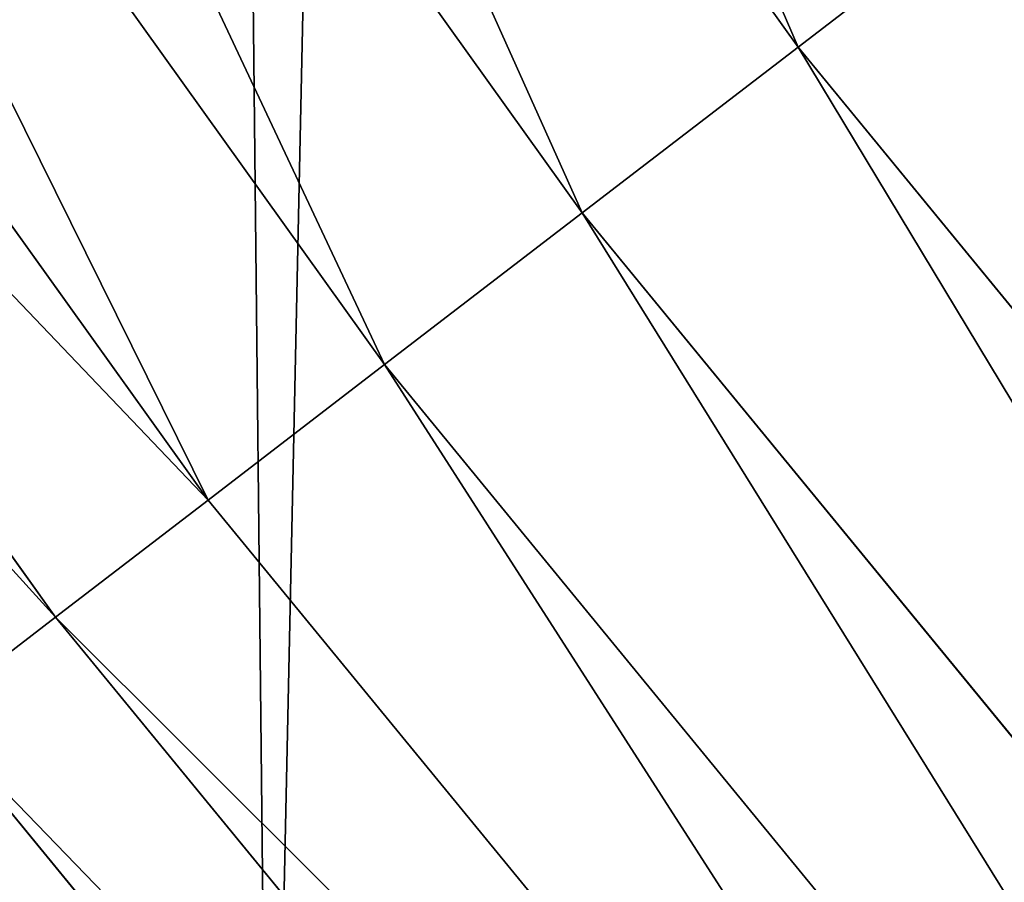
# Model space of a CAD drawing. Extents: x 2168 to 3986, y -30 to 639.
# Drawn here: x 2251 to 2258, y 92 to 99 of the extents above; entities that cross this region are included whole.
import ezdxf

# ---------------------------------------------------------------- set-up
doc = ezdxf.new("R2010")
doc.units = 0
doc.header["$LTSCALE"] = 25.4
doc.layers.get('0').update_dxf_attribs({"color": 13, "linetype": 'CONTINUOUS'})

# ---------------------------------------------------------------- blocks, each defined once
blk = doc.blocks.new('SKUPINA_1')
at = {"color": 0}
for p, q in [((49.78853725553193, 107.2716695847145, 457.9612932452021), (55.77306415414872, 98.92027196975678, 457.9612932452021)), ((49.78853725553193, 107.2716695847145, 457.9612932452021), (55.77306415414872, 98.92027196975678, 457.9612932452021)), ((48.08890126989559, 106.0537276613562, 456.7131993704971), (54.11329945876338, 97.64668972529269, 456.7131993704971)), ((48.08890126989559, 106.0537276613562, 456.7131993704971), (54.11329945876338, 97.64668972529269, 456.7131993704971)), ((46.53129463563587, 104.9375625318845, 455.2105612284469), (52.59223228750412, 96.47953383425788, 455.2105612284469)), ((46.53129463563587, 104.9375625318845, 455.2105612284469), (52.59223228750412, 96.47953383425788, 455.2105612284469)), ((45.14075606346736, 103.9411166826523, 453.4775339047579), (51.23431397489911, 95.43756646552491, 453.4775339047579)), ((45.14075606346736, 103.9411166826523, 453.4775339047579), (51.23431397489911, 95.43756646552491, 453.4775339047579)), ((43.93963862526524, 103.0804080984466, 451.5419760184574), (50.06137321829716, 94.53753736768445, 451.5419760184574)), ((43.93963862526524, 103.0804080984466, 451.5419760184574), (50.06137321829716, 94.53753736768445, 451.5419760184574)), ((55.77306415414872, 98.92027196975678, 457.9612932452021), (57.5448454600439, 100.2798075825659, 458.9347795960336)), ((55.77306415414872, 98.92027196975678, 457.9612932452021), (57.5448454600439, 100.2798075825659, 458.9347795960336)), ((54.11329945876338, 97.64668972529269, 456.7131993704971), (55.77306415414872, 98.92027196975678, 457.9612932452021)), ((54.11329945876338, 97.64668972529269, 456.7131993704971), (55.77306415414872, 98.92027196975678, 457.9612932452021)), ((55.77306415414872, 98.92027196975678, 457.9612932452021), (64.88547118540177, 87.81677187557186, 457.9612932452021)), ((55.77306415414872, 98.92027196975678, 457.9612932452021), (64.88547118540177, 87.81677187557186, 457.9612932452021)), ((52.59223228750412, 96.47953383425788, 455.2105612284469), (54.11329945876338, 97.64668972529269, 456.7131993704971)), ((52.59223228750412, 96.47953383425788, 455.2105612284469), (54.11329945876338, 97.64668972529269, 456.7131993704971)), ((54.11329945876338, 97.64668972529269, 456.7131993704971), (63.31255643775523, 86.4373626635916, 456.7131993704971)), ((54.11329945876338, 97.64668972529269, 456.7131993704971), (63.31255643775523, 86.4373626635916, 456.7131993704971)), ((51.23431397489911, 95.43756646552491, 453.4775339047579), (52.59223228750412, 96.47953383425788, 455.2105612284469)), ((51.23431397489911, 95.43756646552491, 453.4775339047579), (52.59223228750412, 96.47953383425788, 455.2105612284469)), ((52.59223228750412, 96.47953383425788, 455.2105612284469), (61.87108163564177, 85.17322319014127, 455.2105612284469)), ((52.59223228750412, 96.47953383425788, 455.2105612284469), (61.87108163564177, 85.17322319014127, 455.2105612284469)), ((50.06137321829716, 94.53753736768445, 451.5419760184574), (51.23431397489911, 95.43756646552491, 453.4775339047579)), ((50.06137321829716, 94.53753736768445, 451.5419760184574), (51.23431397489911, 95.43756646552491, 453.4775339047579)), ((51.23431397489911, 95.43756646552491, 453.4775339047579), (60.58421865685202, 84.04467464664434, 453.4775339047579)), ((51.23431397489911, 95.43756646552491, 453.4775339047579), (60.58421865685202, 84.04467464664434, 453.4775339047579)), ((49.09226517897601, 93.79391461484637, 449.4350018913004), (50.06137321829716, 94.53753736768445, 451.5419760184574)), ((49.09226517897601, 93.79391461484637, 449.4350018913004), (50.06137321829716, 94.53753736768445, 451.5419760184574)), ((50.06137321829716, 94.53753736768445, 451.5419760184574), (59.47265397584212, 83.06985858430649, 451.5419760184574)), ((50.06137321829716, 94.53753736768445, 451.5419760184574), (59.47265397584212, 83.06985858430649, 451.5419760184574)), ((49.09226517897601, 93.79391461484637, 449.4350018913004), (58.55425612622579, 82.26444528652985, 449.4350018913004)), ((49.09226517897601, 93.79391461484637, 449.4350018913004), (58.55425612622579, 82.26444528652985, 449.4350018913004))]:
    blk.add_line(p, q, dxfattribs=at)
at = {"color": 95}
blk.add_arc((229.9176880057488, 232.5461416625299), 229.9083898386199, 120.0000000000004, 299.9999999999993, dxfattribs=at)
blk.add_arc((229.9176880057488, 232.5461416625299), 229.9083898386199, 120.0000000000004, 299.9999999999993, dxfattribs=at)
blk.add_arc((229.9176880057488, 232.5461416625299), 229.9083898386199, 120.0000000000004, 299.9999999999993, dxfattribs=at)
blk.add_arc((229.9176880057488, 232.5461416625299), 229.9083898386199, 120.0000000000004, 299.9999999999993, dxfattribs=at)
blk.add_arc((229.9176880057488, 232.5461416625299), 229.9083898386199, 120.0000000000004, 299.9999999999993, dxfattribs=at)
blk.add_arc((229.9176880057488, 232.5461416625299), 229.9083898386199, 120.0000000000004, 299.9999999999993, dxfattribs=at)
blk.add_arc((229.9176880057488, 232.5461416625299), 229.9083898386199, 120.0000000000004, 299.9999999999993, dxfattribs=at)
blk.add_arc((229.9176880057488, 232.5461416625299), 229.9083898386199, 120.0000000000004, 299.9999999999993, dxfattribs=at)
blk.add_arc((229.9176880057488, 232.5461416625299), 229.9083898386199, 120.0000000000004, 299.9999999999993, dxfattribs=at)
blk.add_arc((229.9176880057488, 232.5461416625299), 229.9083898386199, 120.0000000000004, 299.9999999999993, dxfattribs=at)
blk.add_arc((229.9176880057488, 232.5461416625299), 229.9083898386199, 120.0000000000004, 299.9999999999993, dxfattribs=at)
blk.add_arc((229.9176880057488, 232.5461416625299), 229.9083898386199, 120.0000000000004, 299.9999999999993, dxfattribs=at)
blk.add_arc((229.9176880057488, 232.5461416625299), 229.9083898386199, 120.0000000000004, 299.9999999999993, dxfattribs=at)
blk.add_arc((229.9176880057488, 232.5461416625299), 229.9083898386199, 120.0000000000004, 299.9999999999993, dxfattribs=at)
blk.add_arc((229.9176880057488, 232.5461416625299), 229.9083898386199, 120.0000000000004, 299.9999999999993, dxfattribs=at)
blk.add_arc((229.9176880057488, 232.5461416625299), 229.9083898386199, 120.0000000000004, 299.9999999999993, dxfattribs=at)
blk.add_arc((229.9176880057488, 232.5461416625299), 229.9083898386199, 120.0000000000004, 299.9999999999993, dxfattribs=at)
blk.add_arc((229.9176880057488, 232.5461416625299), 229.9083898386199, 120.0000000000004, 299.9999999999993, dxfattribs=at)
blk.add_arc((229.9176880057488, 232.5461416625299), 229.9083898386199, 120.0000000000004, 299.9999999999993, dxfattribs=at)
blk.add_arc((229.9176880057488, 232.5461416625299), 229.9083898386199, 120.0000000000004, 299.9999999999993, dxfattribs=at)
blk.add_arc((229.9176880057488, 232.5461416625299), 229.9083898386199, 120.0000000000004, 299.9999999999993, dxfattribs=at)
blk.add_arc((229.9176880057488, 232.5461416625299), 229.9083898386199, 120.0000000000004, 299.9999999999993, dxfattribs=at)
blk.add_arc((229.9176880057488, 232.5461416625299), 229.9083898386199, 120.0000000000004, 299.9999999999993, dxfattribs=at)
blk.add_arc((229.9176880057488, 232.5461416625299), 229.9083898386199, 120.0000000000004, 299.9999999999993, dxfattribs=at)
blk.add_arc((229.9176880057488, 232.5461416625299), 229.9083898386199, 120.0000000000004, 299.9999999999993, dxfattribs=at)
blk.add_arc((229.9176880057488, 232.5461416625299), 229.9083898386199, 120.0000000000004, 299.9999999999993, dxfattribs=at)
blk.add_arc((229.9176880057488, 232.5461416625299), 229.9083898386199, 120.0000000000004, 299.9999999999993, dxfattribs=at)
blk.add_arc((229.9176880057488, 232.5461416625299), 229.9083898386199, 120.0000000000004, 299.9999999999993, dxfattribs=at)
blk.add_arc((229.9176880057488, 232.5461416625299), 229.9083898386199, 120.0000000000004, 299.9999999999993, dxfattribs=at)
blk.add_arc((229.9176880057488, 232.5461416625299), 229.9083898386199, 120.0000000000004, 299.9999999999993, dxfattribs=at)
blk.add_arc((229.9176880057488, 232.5461416625299), 229.9083898386199, 120.0000000000004, 299.9999999999993, dxfattribs=at)
blk.add_arc((229.9176880057488, 232.5461416625299), 229.9083898386199, 120.0000000000004, 299.9999999999993, dxfattribs=at)
blk.add_arc((229.9176880057488, 232.5461416625299), 229.9083898386199, 120.0000000000004, 299.9999999999993, dxfattribs=at)
blk.add_arc((229.9176880057488, 232.5461416625299), 229.9083898386199, 120.0000000000004, 299.9999999999993, dxfattribs=at)
blk.add_arc((229.9176880057488, 232.5461416625299), 229.9083898386199, 120.0000000000004, 299.9999999999993, dxfattribs=at)
blk.add_arc((229.9176880057488, 232.5461416625299), 229.9083898386199, 120.0000000000004, 299.9999999999993, dxfattribs=at)
blk.add_arc((229.9176880057488, 232.5461416625299), 229.9083898386199, 120.0000000000004, 299.9999999999993, dxfattribs=at)
blk.add_arc((229.9176880057488, 232.5461416625299), 229.9083898386199, 120.0000000000004, 299.9999999999993, dxfattribs=at)
blk.add_arc((229.9176880057488, 232.5461416625299), 229.9083898386199, 120.0000000000004, 299.9999999999993, dxfattribs=at)
blk.add_arc((229.9176880057488, 232.5461416625299), 229.9083898386199, 120.0000000000004, 299.9999999999993, dxfattribs=at)
blk.add_arc((229.9176880057488, 232.5461416625299), 229.9083898386199, 120.0000000000004, 299.9999999999993, dxfattribs=at)
blk.add_arc((229.9176880057488, 232.5461416625299), 229.9083898386199, 120.0000000000004, 299.9999999999993, dxfattribs=at)
blk.add_arc((229.9176880057488, 232.5461416625299), 229.9083898386199, 120.0000000000004, 299.9999999999993, dxfattribs=at)
blk.add_arc((229.9176880057488, 232.5461416625299), 229.9083898386199, 120.0000000000004, 299.9999999999993, dxfattribs=at)
blk.add_arc((229.9176880057488, 232.5461416625299), 229.9083898386199, 120.0000000000004, 299.9999999999993, dxfattribs=at)
blk.add_arc((229.9176880057488, 232.5461416625299), 229.9083898386199, 120.0000000000004, 299.9999999999993, dxfattribs=at)
blk.add_arc((229.9176880057488, 232.5461416625299), 229.9083898386199, 120.0000000000004, 299.9999999999993, dxfattribs=at)
blk.add_arc((229.9176880057488, 232.5461416625299), 229.9083898386199, 120.0000000000004, 299.9999999999993, dxfattribs=at)
blk.add_arc((229.9176880057488, 232.5461416625299), 229.9083898386199, 120.0000000000004, 299.9999999999993, dxfattribs=at)
at = {"color": 0}
blk.add_arc((229.9176880057488, 232.5461416625299), 229.9083898386199, 120.0000000000004, 299.9999999999993, dxfattribs=at)
at = {"color": 109, "extrusion": (0, 0, -1)}
blk.add_arc((-229.9176880057488, 232.5461416625299, -459.9999999999999), 212.5263621518811, 240.0000000000007, 59.99999999999962, dxfattribs=at)
blk.add_arc((-229.9176880057488, 232.5461416625299, -459.9999999999999), 212.5263621518811, 240.0000000000007, 59.99999999999962, dxfattribs=at)
blk.add_arc((-229.9176880057488, 232.5461416625299, -459.9999999999999), 212.5263621518811, 240.0000000000007, 59.99999999999962, dxfattribs=at)
blk.add_arc((-229.9176880057488, 232.5461416625299, -459.9999999999999), 212.5263621518811, 240.0000000000007, 59.99999999999962, dxfattribs=at)
blk.add_arc((-229.9176880057488, 232.5461416625299, -459.9999999999999), 212.5263621518811, 240.0000000000007, 59.99999999999962, dxfattribs=at)
blk.add_arc((-229.9176880057488, 232.5461416625299, -459.9999999999999), 212.5263621518811, 240.0000000000007, 59.99999999999962, dxfattribs=at)
blk.add_arc((-229.9176880057488, 232.5461416625299, -459.9999999999999), 212.5263621518811, 240.0000000000007, 59.99999999999962, dxfattribs=at)
blk.add_arc((-229.9176880057488, 232.5461416625299, -459.9999999999999), 212.5263621518811, 240.0000000000007, 59.99999999999962, dxfattribs=at)
blk.add_arc((-229.9176880057488, 232.5461416625299, -459.9999999999999), 212.5263621518811, 240.0000000000007, 59.99999999999962, dxfattribs=at)
blk.add_arc((-229.9176880057488, 232.5461416625299, -459.9999999999999), 212.5263621518811, 240.0000000000007, 59.99999999999962, dxfattribs=at)
blk.add_arc((-229.9176880057488, 232.5461416625299, -459.9999999999999), 212.5263621518811, 240.0000000000007, 59.99999999999962, dxfattribs=at)
blk.add_arc((-229.9176880057488, 232.5461416625299, -459.9999999999999), 212.5263621518811, 240.0000000000007, 59.99999999999962, dxfattribs=at)
blk.add_arc((-229.9176880057488, 232.5461416625299, -459.9999999999999), 212.5263621518811, 240.0000000000007, 59.99999999999962, dxfattribs=at)
blk.add_arc((-229.9176880057488, 232.5461416625299, -459.9999999999999), 212.5263621518811, 240.0000000000007, 59.99999999999962, dxfattribs=at)
blk.add_arc((-229.9176880057488, 232.5461416625299, -459.9999999999999), 212.5263621518811, 240.0000000000007, 59.99999999999962, dxfattribs=at)
blk.add_arc((-229.9176880057488, 232.5461416625299, -459.9999999999999), 212.5263621518811, 240.0000000000007, 59.99999999999962, dxfattribs=at)
blk.add_arc((-229.9176880057488, 232.5461416625299, -459.9999999999999), 212.5263621518811, 240.0000000000007, 59.99999999999962, dxfattribs=at)
blk.add_arc((-229.9176880057488, 232.5461416625299, -459.9999999999999), 212.5263621518811, 240.0000000000007, 59.99999999999962, dxfattribs=at)
blk.add_arc((-229.9176880057488, 232.5461416625299, -459.9999999999999), 212.5263621518811, 240.0000000000007, 59.99999999999962, dxfattribs=at)
blk.add_arc((-229.9176880057488, 232.5461416625299, -459.9999999999999), 212.5263621518811, 240.0000000000007, 59.99999999999962, dxfattribs=at)
blk.add_arc((-229.9176880057488, 232.5461416625299, -459.9999999999999), 212.5263621518811, 240.0000000000007, 59.99999999999962, dxfattribs=at)
blk.add_arc((-229.9176880057488, 232.5461416625299, -459.9999999999999), 212.5263621518811, 240.0000000000007, 59.99999999999962, dxfattribs=at)
blk.add_arc((-229.9176880057488, 232.5461416625299, -459.9999999999999), 212.5263621518811, 240.0000000000007, 59.99999999999962, dxfattribs=at)
blk.add_arc((-229.9176880057488, 232.5461416625299, -459.9999999999999), 212.5263621518811, 240.0000000000007, 59.99999999999962, dxfattribs=at)
blk.add_arc((-229.9176880057488, 232.5461416625299, -459.9999999999999), 212.5263621518811, 240.0000000000007, 59.99999999999962, dxfattribs=at)
blk.add_arc((-229.9176880057488, 232.5461416625299, -459.9999999999999), 212.5263621518811, 240.0000000000007, 59.99999999999962, dxfattribs=at)
blk.add_arc((-229.9176880057488, 232.5461416625299, -459.9999999999999), 212.5263621518811, 240.0000000000007, 59.99999999999962, dxfattribs=at)
blk.add_arc((-229.9176880057488, 232.5461416625299, -459.9999999999999), 212.5263621518811, 240.0000000000007, 59.99999999999962, dxfattribs=at)
blk.add_arc((-229.9176880057488, 232.5461416625299, -459.9999999999999), 212.5263621518811, 240.0000000000007, 59.99999999999962, dxfattribs=at)
blk.add_arc((-229.9176880057488, 232.5461416625299, -459.9999999999999), 212.5263621518811, 240.0000000000007, 59.99999999999962, dxfattribs=at)
blk.add_arc((-229.9176880057488, 232.5461416625299, -459.9999999999999), 212.5263621518811, 240.0000000000007, 59.99999999999962, dxfattribs=at)
blk.add_arc((-229.9176880057488, 232.5461416625299, -459.9999999999999), 212.5263621518811, 240.0000000000007, 59.99999999999962, dxfattribs=at)
blk.add_arc((-229.9176880057488, 232.5461416625299, -459.9999999999999), 212.5263621518811, 240.0000000000007, 59.99999999999962, dxfattribs=at)
blk.add_arc((-229.9176880057488, 232.5461416625299, -459.9999999999999), 212.5263621518811, 240.0000000000007, 59.99999999999962, dxfattribs=at)
blk.add_arc((-229.9176880057488, 232.5461416625299, -459.9999999999999), 212.5263621518811, 240.0000000000007, 59.99999999999962, dxfattribs=at)
blk.add_arc((-229.9176880057488, 232.5461416625299, -459.9999999999999), 212.5263621518811, 240.0000000000007, 59.99999999999962, dxfattribs=at)
blk.add_arc((-229.9176880057488, 232.5461416625299, -459.9999999999999), 212.5263621518811, 240.0000000000007, 59.99999999999962, dxfattribs=at)
blk.add_arc((-229.9176880057488, 232.5461416625299, -459.9999999999999), 212.5263621518811, 240.0000000000007, 59.99999999999962, dxfattribs=at)
blk.add_arc((-229.9176880057488, 232.5461416625299, -459.9999999999999), 212.5263621518811, 240.0000000000007, 59.99999999999962, dxfattribs=at)
blk.add_arc((-229.9176880057488, 232.5461416625299, -459.9999999999999), 212.5263621518811, 240.0000000000007, 59.99999999999962, dxfattribs=at)
blk.add_arc((-229.9176880057488, 232.5461416625299, -459.9999999999999), 212.5263621518811, 240.0000000000007, 59.99999999999962, dxfattribs=at)
blk.add_arc((-229.9176880057488, 232.5461416625299, -459.9999999999999), 212.5263621518811, 240.0000000000007, 59.99999999999962, dxfattribs=at)
blk.add_arc((-229.9176880057488, 232.5461416625299, -459.9999999999999), 212.5263621518811, 240.0000000000007, 59.99999999999962, dxfattribs=at)
blk.add_arc((-229.9176880057488, 232.5461416625299, -459.9999999999999), 212.5263621518811, 240.0000000000007, 59.99999999999962, dxfattribs=at)
blk.add_arc((-229.9176880057488, 232.5461416625299, -459.9999999999999), 212.5263621518811, 240.0000000000007, 59.99999999999962, dxfattribs=at)
blk.add_arc((-229.9176880057488, 232.5461416625299, -459.9999999999999), 212.5263621518811, 240.0000000000007, 59.99999999999962, dxfattribs=at)
blk.add_arc((-229.9176880057488, 232.5461416625299, -459.9999999999999), 212.5263621518811, 240.0000000000007, 59.99999999999962, dxfattribs=at)
blk.add_arc((-229.9176880057488, 232.5461416625299, -459.9999999999999), 212.5263621518811, 240.0000000000007, 59.99999999999962, dxfattribs=at)
at = {"color": 0, "extrusion": (0, 0, -1)}
blk.add_arc((-229.9176880057488, 232.5461416625299, -459.9999999999999), 212.5263621518811, 240.0000000000007, 59.99999999999962, dxfattribs=at)
at = {"color": 0}
mesh = blk.add_polyface(dxfattribs=at)
corners = [(0.8488458929074909, 252.1760497435496), (0.2192809906519073, 222.7222151098075), (0.06179986763405623, 237.4592268871993), (1.32064213824724, 208.0255719538462), (2.577184925537471, 266.812209096993), (3.361357581227082, 193.4296890784639), (5.239714849707661, 281.3075618292995), (6.333041582099588, 178.9945440972019), (8.825494758851221, 295.6025434268493), (10.22348285388413, 164.7794541171179), (13.31978991417304, 309.6384127439935), (15.01669473889772, 150.8428319920668), (18.70413229285487, 323.3574933830238), (20.692980901363, 137.2419462917563), (24.95639647712783, 336.7034106988604), (27.22901626387898, 124.0326859729101), (32.05089057235108, 349.6213234545629), (34.59794285516558, 111.2693307195562), (39.95846178052314, 362.0581491757342), (42.76948017522891, 99.00432789616114), (48.6466161953804, 373.9627822777953), (51.71004962443507, 87.28807703016128), (58.07965232683006, 385.2863040697941), (61.38291248516573, 76.16872270949291), (68.2188078060273, 395.982183771799), (71.74832088910803, 65.69195674615376), (79.02241866826616, 406.0064697198561), (82.76368114975651, 55.90083041874635), (90.4460905591455, 415.3179699728017), (94.38372878900955, 46.83557756554028), (102.442881160499, 423.8784215787867), (106.5607145386283, 38.53344925499974), (114.9634930864375, 431.65264780595), (119.2446005522118, 31.02856071315376), (118.0853214039115, 433.6328301103885), (120.1946856611339, 434.8317445993059), (132.3832660214436, 24.3517511368142), (149.7899135378131, 451.3325429351501), (145.9227213516766, 18.53045696870157), (159.8073300167555, 13.58859915521615), (179.4616278111397, 467.0434334784576), (173.9800371814358, 9.54648485013873), (188.3826041519429, 6.420723968180019), (209.4666534483531, 482.1079993896208), (202.9558476912519, 4.224160931277498), (217.6398832157104, 2.965821888110969), (239.7909139622436, 496.5191733135868), (232.3743708736301, 2.650877623721396), (247.0987634946906, 3.280622311646951), (270.420183100514, 510.2701944260884), (261.7525553912386, 4.85246819588493), (276.2755309891408, 7.359956224536876), (301.3400915198356, 523.3546116054036), (290.6080122664965, 10.79278259143923), (304.6911039834322, 15.13684107671099), (332.5361335270399, 535.766286458809), (318.466935695269, 20.3742810122384), (331.8788995545952, 26.48358063389918), (344.8718829250558, 33.43963551910766), (363.9936738842715, 547.4993962023393), (347.2104516793928, 34.78592925938375), (350.2803925024901, 36.54162654008128), (351.9860419645989, 37.51047738755258), (464.8920163709401, 92.43288680731295), (395.6979546750258, 558.5484363924489), (427.6341022274983, 568.9082235084165), (459.787134092496, 578.573897384039), (492.1419660722088, 587.5409234878052), (475.2452301043863, 97.4691432717601), (610.4196389497, 142.9810795272781), (524.6834192968203, 595.8050950501631), (557.3962273454348, 603.362535037091), (590.2650434081688, 610.2096979689437), (623.2744474859098, 616.3433715838039), (678.767016370941, 156.4000754034685), (656.4089536244243, 621.7606783444509), (689.6530171793448, 626.4590767883252), (750.3365148953612, 170.4516870643093), (722.9910421088435, 630.4363627198077), (756.4073882902799, 633.6906702443387), (892.6420163709363, 179.4244627012097), (789.8863788575197, 636.2204726437378), (823.4123075556274, 638.0245830924384), (856.9694461091931, 639.1021552143136), (890.5420516011151, 639.4526834797172), (924.1143738581662, 639.0760034426278), (1034.901256791653, 169.745879759098), (957.6706628399717, 637.9722918178511), (991.1951760280027, 636.142066398041), (1024.672185810924, 633.5861858108692), (1058.085986863042, 630.3058491161371), (1106.517016370944, 155.3158713280655), (1091.420903512266, 626.3025952432941), (1124.661297094158, 621.5783022694629), (1174.680141112195, 141.5815414755305), (1157.791573288574, 616.13518653833), (1190.796189435639, 609.9758016204318), (1309.627121243381, 95.39962183287952), (1223.659661827274, 603.1030371151119), (1256.366572971288, 595.5201172949786), (1288.901578824265, 587.2305995932036), (1321.249415990027, 578.2383729346423), (1320.392016370944, 90.096908910744), (1432.566397871389, 34.84058404494648), (1353.394908880266, 568.5476559113669), (1385.322976834002, 558.1629948035938), (1417.018641192459, 547.0892614468299), (1448.467032326194, 535.3316509463087), (1437.371728466465, 32.06907164514429), (1438.770750956428, 31.25530191119406), (1451.729744729603, 24.25071329064599), (1479.653396610861, 522.8956792397961), (1465.110898394015, 18.09080193043463), (1478.85922591901, 12.80088022763589), (1492.918232477781, 8.402685605211214), (1510.563103348842, 509.7871805098184), (1507.23014659673, 4.914291188273588), (1521.736157550847, 2.350031537741185), (1541.181651632936, 496.0123044466752), (1536.376657029588, 0.7204437465497278), (1551.091484080224, 0.03222414047830852), (1571.494677149392, 481.5775133633325), (1565.820172322079, 0.2882007615113054), (1580.502198415876, 1.48732174680614), (1601.487958916668, 466.4895791637558), (1595.077230767108, 3.624659651023478), (1609.485377441512, 6.691431694257247), (1631.145117568283, 450.7568047390723), (1623.667432273863, 10.67503585236128), (1637.565118158815, 15.55910264136964), (1660.092639962408, 434.5832602907832), (1651.121326524023, 21.32356238321704), (1664.280352001515, 27.94472767635186), (1670.158611787466, 428.3598596551847), (1676.988121333001, 35.39539073234869), (1682.642194384293, 420.5393771314217), (1689.192415568492, 43.64493517854856), (1694.599068086163, 411.9351367446214), (1700.843084645163, 52.6594618673001), (1705.980099534291, 402.5824951641378), (1711.892253464714, 62.40192817482939), (1716.738521629234, 392.5198844003595), (1722.294518622429, 72.8323002173262), (1726.830125706932, 381.7886538793388), (1732.007134979493, 83.90771735876035), (1736.213443201586, 370.4329005291281), (1740.990191311946, 95.58266833442818), (1744.849916048892, 358.4992875760447), (1749.20677431446, 107.8091782665012), (1752.704055129408, 346.0368527954653), (1756.623120285026, 120.5370058030906), (1759.743586100943, 333.0968070050864), (1763.208753867249, 133.7138495707381), (1765.939582020758, 319.7323236286921), (1768.936613280124, 147.2855630919782), (1771.266582212583, 305.9983201951492), (1773.783161520705, 161.1963772848288), (1775.702696889992, 291.9512326704998), (1777.728483082686, 175.3891296299114), (1779.229697106231, 277.648783550474), (1780.756365793505, 189.8054990635038), (1781.833089660877, 263.1497446663715), (1782.85436743362, 204.3862456313018), (1783.502176655489, 248.5136956790015), (1784.013866864275, 219.0714539180984), (1784.230099453595, 233.8007792530756)]
mesh.append_faces([[corners[k] for k in face] for face in [(0, 1, 2), (164, 163, 165)]], dxfattribs={"vtx0": -1, "color": 0})
mesh.append_faces([[corners[k] for k in face] for face in [(1, 0, 3), (3, 4, 5), (5, 6, 7), (7, 8, 9), (9, 10, 11), (11, 12, 13), (13, 14, 15), (15, 16, 17), (17, 18, 19), (19, 20, 21), (21, 22, 23), (23, 24, 25), (25, 26, 27), (27, 28, 29), (29, 30, 31), (31, 32, 33), (33, 35, 36), (36, 37, 38), (38, 37, 39), (39, 40, 41), (41, 40, 42), (42, 43, 44), (44, 43, 45), (45, 46, 47), (47, 46, 48), (48, 49, 50), (50, 49, 51), (51, 52, 53), (53, 52, 54), (54, 55, 56), (56, 55, 57), (57, 55, 58), (58, 59, 60), (60, 59, 61), (61, 59, 62), (62, 59, 63), (63, 67, 68), (68, 67, 69), (69, 73, 74), (74, 76, 77), (77, 79, 80), (80, 85, 86), (86, 90, 91), (91, 93, 94), (94, 96, 97), (97, 101, 102), (102, 101, 103), (103, 107, 108), (108, 107, 109), (109, 107, 110), (110, 111, 112), (112, 111, 113), (113, 111, 114), (114, 115, 116), (116, 115, 117), (117, 118, 119), (119, 118, 120), (120, 121, 122), (122, 121, 123), (123, 124, 125), (125, 124, 126), (126, 127, 128), (128, 127, 129), (129, 130, 131), (131, 130, 132), (132, 133, 134), (134, 135, 136), (136, 137, 138), (138, 139, 140), (140, 141, 142), (142, 143, 144), (144, 145, 146), (146, 147, 148), (148, 149, 150), (150, 151, 152), (152, 153, 154), (154, 155, 156), (156, 157, 158), (158, 159, 160), (160, 161, 162), (162, 163, 164)]], dxfattribs={"vtx0": -1, "vtx1": -1, "color": 0})
mesh.append_faces([[corners[k] for k in face] for face in [(3, 0, 4), (5, 4, 6), (7, 6, 8), (9, 8, 10), (11, 10, 12), (13, 12, 14), (15, 14, 16), (17, 16, 18), (19, 18, 20), (21, 20, 22), (23, 22, 24), (25, 24, 26), (27, 26, 28), (29, 28, 30), (31, 30, 32), (33, 32, 34), (33, 34, 35), (36, 35, 37), (39, 37, 40), (42, 40, 43), (45, 43, 46), (48, 46, 49), (51, 49, 52), (54, 52, 55), (58, 55, 59), (63, 59, 64), (63, 64, 65), (63, 65, 66), (63, 66, 67), (69, 67, 70), (69, 70, 71), (69, 71, 72), (69, 72, 73), (74, 73, 75), (74, 75, 76), (77, 76, 78), (77, 78, 79), (80, 79, 81), (80, 81, 82), (80, 82, 83), (80, 83, 84), (80, 84, 85), (86, 85, 87), (86, 87, 88), (86, 88, 89), (86, 89, 90), (91, 90, 92), (91, 92, 93), (94, 93, 95), (94, 95, 96), (97, 96, 98), (97, 98, 99), (97, 99, 100), (97, 100, 101), (103, 101, 104), (103, 104, 105), (103, 105, 106), (103, 106, 107), (110, 107, 111), (114, 111, 115), (117, 115, 118), (120, 118, 121), (123, 121, 124), (126, 124, 127), (129, 127, 130), (132, 130, 133), (134, 133, 135), (136, 135, 137), (138, 137, 139), (140, 139, 141), (142, 141, 143), (144, 143, 145), (146, 145, 147), (148, 147, 149), (150, 149, 151), (152, 151, 153), (154, 153, 155), (156, 155, 157), (158, 157, 159), (160, 159, 161), (162, 161, 163)]], dxfattribs={"vtx0": -1, "vtx2": -1, "color": 0})
mesh = blk.add_polyface(dxfattribs=at)
corners = [(17.84636110905719, 246.4460307911619, 459.9999999999999), (17.84636110905142, 218.6462525338946, 459.9999999999999), (17.39132585387192, 232.5461416625238, 459.9999999999999), (19.20951834380103, 204.8058848644644, 459.9999999999999), (19.20951834379525, 260.2863984605935, 459.9999999999999), (21.47496030953845, 274.0079780916522, 459.9999999999999), (21.474960309537, 191.0843052333986, 459.9999999999999), (24.63298603597989, 177.5402715512669, 459.9999999999999), (24.63298603597556, 287.5520117737914, 459.9999999999999), (28.67007237213942, 300.8605018754539, 459.9999999999999), (28.67007237213508, 164.2317814496001, 459.9999999999999), (33.56893189455023, 151.2158239261783, 459.9999999999999), (33.56893189454445, 313.8764593988743, 459.9999999999999), (39.30858693461424, 326.5441480156951, 459.9999999999999), (39.30858693462146, 138.5481353093672, 459.9999999999999), (45.86445940832856, 338.8093227384669, 459.9999999999999), (45.86445940833722, 126.2829605865853, 459.9999999999999), (53.2084760632488, 350.619462206061, 459.9999999999999), (53.20847606325458, 114.4728211190024, 459.9999999999999), (61.30918869260378, 361.9239935881344, 459.9999999999999), (55.45765198769422, 111.3340997515123, 459.9999999999999), (61.30918869260956, 103.168289736929, 459.9999999999999), (70.13190880126533, 372.6745091458112, 459.9999999999999), (70.13190880126677, 92.41777417924497, 459.9999999999999), (79.63885614724394, 382.8249735210312, 459.9999999999999), (79.63885614724828, 82.26730980402574, 459.9999999999999), (89.7893205224668, 392.3319208670026, 459.9999999999999), (89.78932052246246, 72.76036245805182, 459.9999999999999), (100.5398360801451, 63.93764234938991, 459.9999999999999), (100.5398360801407, 401.1546409756692, 459.9999999999999), (111.8443674622166, 409.2553536050198, 459.9999999999999), (111.8443674622224, 55.83692972003529, 459.9999999999999), (123.6506899652186, 416.6059814365481, 459.9999999999999), (123.6545069298133, 48.49291306510602, 459.9999999999999), (127.0011074850494, 418.7068516913898, 459.9999999999999), (135.9196816525793, 41.93704059140614, 459.9999999999999), (128.721677520954, 419.6847844207326, 459.9999999999999), (158.090067331393, 436.059109353449, 459.9999999999999), (148.5873702694005, 36.1973855513266, 459.9999999999999), (161.6033277928219, 31.29852602892482, 459.9999999999999), (187.4290378052158, 451.59381521916, 459.9999999999999), (174.9118178944891, 27.26143969276421, 459.9999999999999), (188.4558515766258, 24.10341396631807, 459.9999999999999), (217.0975818309323, 466.489444450329, 459.9999999999999), (202.1774312076852, 21.83797200057849, 459.9999999999999), (216.01779887711, 20.47481476583718, 459.9999999999999), (229.9176880057517, 20.01977951064902, 459.9999999999999), (247.0817807775175, 480.7390089464556, 459.9999999999999), (243.8175771343805, 20.47481476583862, 459.9999999999999), (257.6579448038169, 21.83797200057668, 459.9999999999999), (277.3675679283549, 494.3358237003393, 459.9999999999999), (271.3795244348747, 24.1034139663206, 459.9999999999999), (284.9235581170115, 27.26143969276529, 459.9999999999999), (307.9407350804588, 507.2735099342693, 459.9999999999999), (298.2320482186786, 31.2985260289259, 459.9999999999999), (311.2480057420972, 36.19738555132479, 459.9999999999999), (338.7869392100394, 519.545998092534, 459.9999999999999), (323.915694358914, 41.93704059140289, 459.9999999999999), (336.1808690816873, 48.49291306510746, 459.9999999999999), (338.5596368039448, 49.86236469084268, 459.9999999999999), (341.6732018989812, 51.64301066600346, 459.9999999999999), (369.8917092013572, 531.1475306888833, 459.9999999999999), (343.8834960207423, 52.89851209264519, 459.9999999999999), (468.6432712216563, 113.587129225, 459.9999999999999), (401.2404526357725, 542.0726650075686, 459.9999999999999), (432.8184626374382, 552.3162756567756, 459.9999999999999), (464.6109247729711, 561.873556973057, 459.9999999999999), (496.6029240013997, 570.7400252759318, 459.9999999999999), (605.9529329882465, 159.8179848060968, 459.9999999999999), (528.7794516714064, 578.9115209712994, 459.9999999999999), (561.1254125624155, 586.384210502874, 459.9999999999999), (593.6256319663534, 593.1545881506418, 459.9999999999999), (626.2648628066828, 599.2194776755538, 459.9999999999999), (748.1056793574244, 187.7275724053468, 459.9999999999999), (659.0277927913713, 604.576033809594, 459.9999999999999), (691.8990515964123, 609.2217435906092, 459.9999999999999), (724.8632180767222, 613.1544275412161, 459.9999999999999), (757.9048275007415, 616.3722406913248, 459.9999999999999), (892.6852214710738, 196.8437329165003, 459.9999999999999), (791.0083788054492, 618.873673443638, 459.9999999999999), (824.1583418686042, 620.6575522818597, 459.9999999999999), (857.3391647944369, 621.7230403212728, 459.9999999999999), (890.5352812096701, 622.0696377013288, 459.9999999999999), (923.7311175662783, 621.6971818201339, 459.9999999999999), (1037.217763278624, 187.0104863057242, 459.9999999999999), (956.9111004475963, 620.6058474107821, 459.9999999999999), (990.0596638744527, 618.7961464593103, 459.9999999999999), (1023.161256607705, 616.2689279645879, 459.9999999999999), (1056.200349443928, 613.0253775399515, 459.9999999999999), (1179.230312917751, 158.3960821488263, 459.9999999999999), (1089.161442500767, 609.0670168570244, 459.9999999999999), (1122.0290724885, 604.3957029318456, 459.9999999999999), (1154.787819964422, 599.0136272536337, 459.9999999999999), (1187.422316566768, 592.9233147567386, 459.9999999999999), (1316.30895344238, 111.4846599348714, 459.9999999999999), (1219.917252224469, 586.1276226360314, 459.9999999999999), (1252.257382339802, 578.6297390065613, 459.9999999999999), (1284.427534940128, 570.4331814078236, 459.9999999999999), (1316.412617795672, 561.5417951535877, 459.9999999999999), (1440.75780168931, 50.18201760312363, 459.9999999999999), (1348.197625499829, 551.9597515278966, 459.9999999999999), (1379.767646508793, 541.691545828183, 459.9999999999999), (1411.107870137094, 530.7419952563387, 459.9999999999999), (1442.20359350591, 519.116236658776, 459.9999999999999), (1446.083767455644, 47.11022475344065, 459.9999999999999), (1473.040228440627, 506.819724116571, 459.9999999999999), (1447.521813153529, 46.27375046372079, 459.9999999999999), (1459.75447286596, 39.67231225241837, 459.9999999999999), (1472.392696231381, 33.88506245106054, 459.9999999999999), (1485.3823644371, 28.93678295176987, 459.9999999999999), (1503.603308314828, 493.8582263867045, 459.9999999999999), (1498.667853729643, 24.84866304704414, 459.9999999999999), (1512.19227360423, 21.6382086939276, 459.9999999999999), (1533.878494837029, 480.2378241957721, 459.9999999999999), (1525.897710418663, 19.31916755084068, 459.9999999999999), (1539.7254753884, 17.90147010798388, 459.9999999999999), (1563.851584777405, 465.9649073872302, 459.9999999999999), (1553.616355900959, 17.39118716345493, 459.9999999999999), (1567.510869073422, 17.79050382717059, 459.9999999999999), (1593.508516630997, 451.0461719237269, 459.9999999999999), (1581.349516467263, 19.09771016385474, 459.9999999999999), (1595.073038869788, 21.30720851530648, 459.9999999999999), (1622.83219906688, 435.4903027157485, 459.9999999999999), (1608.6226700512, 24.40953747036752, 459.9999999999999), (1621.940388410598, 28.39141238017644, 459.9999999999999), (1634.969165433402, 33.2357822450552, 459.9999999999999), (1651.284870838027, 419.5932409465994, 459.9999999999999), (1647.653209896184, 38.92190272953327, 459.9999999999999), (1659.93820677326, 45.42542499273243, 459.9999999999999), (1661.409408112832, 413.3446006725009, 459.9999999999999), (1671.771549821974, 52.7184999538937, 459.9999999999999), (1673.18226352291, 405.9540528532949, 459.9999999999999), (1683.102566850713, 60.76989754637549, 459.9999999999999), (1684.448610542831, 397.8124083680331, 459.9999999999999), (1693.882736704983, 69.54514044960929, 459.9999999999999), (1695.158346422555, 388.9513414184813, 459.9999999999999), (1704.065897042463, 79.00665172629489, 459.9999999999999), (1705.265610428839, 379.4087964536992, 459.9999999999999), (1713.60844200724, 89.11391573258095, 459.9999999999999), (1714.727121705518, 369.225636116214, 459.9999999999999), (1722.469508956791, 99.82365161229852, 459.9999999999999), (1723.502364608768, 358.4454662619496, 459.9999999999999), (1728.515816640441, 108.1904871670245, 459.9999999999999), (1731.553762201248, 347.1144492332128, 459.9999999999999), (1730.611153442049, 111.089998632223, 459.9999999999999), (1737.998511691412, 122.8647125647667, 459.9999999999999), (1738.846837162398, 335.2811061844957, 459.9999999999999), (1744.599949902719, 135.0973722771976, 459.9999999999999), (1745.350359425601, 322.996109307421, 459.9999999999999), (1750.38719970407, 147.7355956426229, 459.9999999999999), (1751.036479910076, 310.3120648446487, 459.9999999999999), (1755.335479203361, 160.7252638483369, 459.9999999999999), (1755.880849774965, 297.2832878218384, 459.9999999999999), (1759.42359910809, 174.0107531408813, 459.9999999999999), (1759.862724684764, 283.9655694624354, 459.9999999999999), (1762.634053461211, 187.5351730154709, 459.9999999999999), (1762.965053639827, 270.4159382810241, 459.9999999999999), (1764.953094604296, 201.2406098299003, 459.9999999999999), (1765.174551991277, 256.6924158785014, 459.9999999999999), (1766.370792047146, 215.0683747996345, 459.9999999999999), (1766.48175832796, 242.8537684846633, 459.9999999999999), (1766.881074991684, 228.9592553121938, 459.9999999999999)]
mesh.append_faces([[corners[k] for k in face] for face in [(0, 1, 2), (159, 160, 161)]], dxfattribs={"vtx0": -1, "color": 0})
mesh.append_faces([[corners[k] for k in face] for face in [(1, 0, 3), (3, 5, 6), (6, 5, 7), (7, 9, 10), (10, 9, 11), (11, 13, 14), (14, 15, 16), (16, 17, 18), (18, 19, 20), (20, 19, 21), (21, 22, 23), (23, 24, 25), (25, 26, 27), (27, 26, 28), (28, 30, 31), (31, 32, 33), (33, 34, 35), (35, 37, 38), (38, 37, 39), (39, 40, 41), (41, 40, 42), (42, 43, 44), (44, 43, 45), (45, 43, 46), (46, 47, 48), (48, 47, 49), (49, 50, 51), (51, 50, 52), (52, 53, 54), (54, 53, 55), (55, 56, 57), (57, 56, 58), (58, 56, 59), (59, 56, 60), (60, 61, 62), (62, 61, 63), (63, 67, 68), (68, 72, 73), (73, 77, 78), (78, 83, 84), (84, 88, 89), (89, 93, 94), (94, 98, 99), (99, 103, 104), (104, 105, 106), (106, 105, 107), (107, 105, 108), (108, 105, 109), (109, 110, 111), (111, 110, 112), (112, 113, 114), (114, 113, 115), (115, 116, 117), (117, 116, 118), (118, 119, 120), (120, 119, 121), (121, 122, 123), (123, 122, 124), (124, 122, 125), (125, 126, 127), (127, 126, 128), (128, 129, 130), (130, 131, 132), (132, 133, 134), (134, 135, 136), (136, 137, 138), (138, 139, 140), (140, 141, 142), (142, 143, 144), (144, 143, 145), (145, 146, 147), (147, 148, 149), (149, 150, 151), (151, 152, 153), (153, 154, 155), (155, 156, 157), (157, 158, 159)]], dxfattribs={"vtx0": -1, "vtx1": -1, "color": 0})
mesh.append_faces([[corners[k] for k in face] for face in [(3, 0, 4), (3, 4, 5), (7, 5, 8), (7, 8, 9), (11, 9, 12), (11, 12, 13), (14, 13, 15), (16, 15, 17), (18, 17, 19), (21, 19, 22), (23, 22, 24), (25, 24, 26), (28, 26, 29), (28, 29, 30), (31, 30, 32), (33, 32, 34), (35, 34, 36), (35, 36, 37), (39, 37, 40), (42, 40, 43), (46, 43, 47), (49, 47, 50), (52, 50, 53), (55, 53, 56), (60, 56, 61), (63, 61, 64), (63, 64, 65), (63, 65, 66), (63, 66, 67), (68, 67, 69), (68, 69, 70), (68, 70, 71), (68, 71, 72), (73, 72, 74), (73, 74, 75), (73, 75, 76), (73, 76, 77), (78, 77, 79), (78, 79, 80), (78, 80, 81), (78, 81, 82), (78, 82, 83), (84, 83, 85), (84, 85, 86), (84, 86, 87), (84, 87, 88), (89, 88, 90), (89, 90, 91), (89, 91, 92), (89, 92, 93), (94, 93, 95), (94, 95, 96), (94, 96, 97), (94, 97, 98), (99, 98, 100), (99, 100, 101), (99, 101, 102), (99, 102, 103), (104, 103, 105), (109, 105, 110), (112, 110, 113), (115, 113, 116), (118, 116, 119), (121, 119, 122), (125, 122, 126), (128, 126, 129), (130, 129, 131), (132, 131, 133), (134, 133, 135), (136, 135, 137), (138, 137, 139), (140, 139, 141), (142, 141, 143), (145, 143, 146), (147, 146, 148), (149, 148, 150), (151, 150, 152), (153, 152, 154), (155, 154, 156), (157, 156, 158), (159, 158, 160)]], dxfattribs={"vtx0": -1, "vtx2": -1, "color": 0})
at = {"color": 109}
mesh = blk.add_polyface(dxfattribs=at)
corners = [(49.78853725553193, 107.2716695847145, 457.9612932452021), (49.26327680688496, 111.8367232535623, 458.9347795960336), (47.40637113739228, 110.5959785525776, 457.9612932452021), (51.60288074322586, 108.5718097416112, 458.9347795960336), (55.77306415414872, 98.92027196975678, 457.9612932452021), (57.5448454600439, 100.2798075825659, 458.9347795960336)]
mesh.append_faces([[corners[k] for k in face] for face in [(0, 1, 2), (3, 4, 5)]], dxfattribs={"vtx0": -1, "color": 109})
mesh.append_faces([[corners[k] for k in face] for face in [(1, 0, 3)]], dxfattribs={"vtx0": -1, "vtx1": -1, "color": 109})
mesh.append_faces([[corners[k] for k in face] for face in [(3, 0, 4)]], dxfattribs={"vtx0": -1, "vtx2": -1, "color": 109})
mesh = blk.add_polyface(dxfattribs=at)
corners = [(48.08890126989559, 106.0537276613562, 456.7131993704971), (47.40637113739228, 110.5959785525776, 457.9612932452021), (45.66686386150493, 109.4336769503248, 456.7131993704971), (49.78853725553193, 107.2716695847145, 457.9612932452021), (54.11329945876338, 97.64668972529269, 456.7131993704971), (55.77306415414872, 98.92027196975678, 457.9612932452021)]
mesh.append_faces([[corners[k] for k in face] for face in [(0, 1, 2), (3, 4, 5)]], dxfattribs={"vtx0": -1, "color": 109})
mesh.append_faces([[corners[k] for k in face] for face in [(1, 0, 3)]], dxfattribs={"vtx0": -1, "vtx1": -1, "color": 109})
mesh.append_faces([[corners[k] for k in face] for face in [(3, 0, 4)]], dxfattribs={"vtx0": -1, "vtx2": -1, "color": 109})
mesh = blk.add_polyface(dxfattribs=at)
corners = [(46.53129463563587, 104.9375625318845, 455.2105612284469), (45.66686386150493, 109.4336769503248, 456.7131993704971), (44.07271776424619, 108.3685025824154, 455.2105612284469), (48.08890126989559, 106.0537276613562, 456.7131993704971), (52.59223228750412, 96.47953383425788, 455.2105612284469), (54.11329945876338, 97.64668972529269, 456.7131993704971)]
mesh.append_faces([[corners[k] for k in face] for face in [(0, 1, 2), (3, 4, 5)]], dxfattribs={"vtx0": -1, "color": 109})
mesh.append_faces([[corners[k] for k in face] for face in [(1, 0, 3)]], dxfattribs={"vtx0": -1, "vtx1": -1, "color": 109})
mesh.append_faces([[corners[k] for k in face] for face in [(3, 0, 4)]], dxfattribs={"vtx0": -1, "vtx2": -1, "color": 109})
mesh = blk.add_polyface(dxfattribs=at)
corners = [(45.14075606346736, 103.9411166826523, 453.4775339047579), (44.07271776424619, 108.3685025824154, 455.2105612284469), (42.64955893251274, 107.4175782526844, 453.4775339047579), (46.53129463563587, 104.9375625318845, 455.2105612284469), (51.23431397489911, 95.43756646552491, 453.4775339047579), (52.59223228750412, 96.47953383425788, 455.2105612284469)]
mesh.append_faces([[corners[k] for k in face] for face in [(0, 1, 2), (3, 4, 5)]], dxfattribs={"vtx0": -1, "color": 109})
mesh.append_faces([[corners[k] for k in face] for face in [(1, 0, 3)]], dxfattribs={"vtx0": -1, "vtx1": -1, "color": 109})
mesh.append_faces([[corners[k] for k in face] for face in [(3, 0, 4)]], dxfattribs={"vtx0": -1, "vtx2": -1, "color": 109})
mesh = blk.add_polyface(dxfattribs=at)
corners = [(51.23431397489911, 95.43756646552491, 453.4775339047579), (43.93963862526524, 103.0804080984466, 451.5419760184574), (50.06137321829716, 94.53753736768445, 451.5419760184574), (45.14075606346736, 103.9411166826523, 453.4775339047579), (41.42026481271046, 106.5961901821132, 451.5419760184574), (42.64955893251274, 107.4175782526844, 453.4775339047579)]
mesh.append_faces([[corners[k] for k in face] for face in [(0, 1, 2), (4, 3, 5)]], dxfattribs={"vtx0": -1, "color": 109})
mesh.append_faces([[corners[k] for k in face] for face in [(1, 3, 4)]], dxfattribs={"vtx0": -1, "vtx1": -1, "color": 109})
mesh.append_faces([[corners[k] for k in face] for face in [(1, 0, 3)]], dxfattribs={"vtx0": -1, "vtx2": -1, "color": 109})
mesh = blk.add_polyface(dxfattribs=at)
corners = [(50.06137321829716, 94.53753736768445, 451.5419760184574), (42.94725042579365, 102.3692727714741, 449.4350018913004), (49.09226517897601, 93.79391461484637, 449.4350018913004), (43.93963862526524, 103.0804080984466, 451.5419760184574), (40.40459645308987, 105.9175422810046, 449.4350018913004), (41.42026481271046, 106.5961901821132, 451.5419760184574)]
mesh.append_faces([[corners[k] for k in face] for face in [(0, 1, 2), (4, 3, 5)]], dxfattribs={"vtx0": -1, "color": 109})
mesh.append_faces([[corners[k] for k in face] for face in [(1, 3, 4)]], dxfattribs={"vtx0": -1, "vtx1": -1, "color": 109})
mesh.append_faces([[corners[k] for k in face] for face in [(1, 0, 3)]], dxfattribs={"vtx0": -1, "vtx2": -1, "color": 109})
mesh = blk.add_polyface(dxfattribs=at)
corners = [(64.88547118540177, 87.81677187557186, 457.9612932452021), (57.5448454600439, 100.2798075825659, 458.9347795960336), (55.77306415414872, 98.92027196975678, 457.9612932452021), (66.56454108813811, 89.2892766599921, 458.9347795960336)]
mesh.append_faces([[corners[k] for k in face] for face in [(0, 1, 2), (1, 0, 3)]], dxfattribs={"vtx0": -1, "color": 109})
at = {"color": 95}
mesh = blk.add_polyface(dxfattribs=at)
corners = [(49.78121014248153, 89.81574234043114, 440), (51.71004962443507, 87.28807703016128), (51.71004962443507, 87.28807703016128, 440), (42.76948017522891, 99.00432789616114), (45.05765396620168, 96.00576965975903, 440), (42.76948017522891, 99.00432789616114, 440)]
mesh.append_faces([[corners[k] for k in face] for face in [(0, 1, 2), (3, 4, 5)]], dxfattribs={"vtx0": -1, "color": 95})
mesh.append_faces([[corners[k] for k in face] for face in [(1, 0, 3)]], dxfattribs={"vtx0": -1, "vtx1": -1, "color": 95})
mesh.append_faces([[corners[k] for k in face] for face in [(3, 0, 4)]], dxfattribs={"vtx0": -1, "vtx2": -1, "color": 95})
at = {"color": 109}
mesh = blk.add_polyface(dxfattribs=at)
corners = [(63.31255643775523, 86.4373626635916, 456.7131993704971), (55.77306415414872, 98.92027196975678, 457.9612932452021), (54.11329945876338, 97.64668972529269, 456.7131993704971), (64.88547118540177, 87.81677187557186, 457.9612932452021)]
mesh.append_faces([[corners[k] for k in face] for face in [(0, 1, 2), (1, 0, 3)]], dxfattribs={"vtx0": -1, "color": 109})
mesh = blk.add_polyface(dxfattribs=at)
corners = [(61.87108163564177, 85.17322319014127, 455.2105612284469), (54.11329945876338, 97.64668972529269, 456.7131993704971), (52.59223228750412, 96.47953383425788, 455.2105612284469), (63.31255643775523, 86.4373626635916, 456.7131993704971)]
mesh.append_faces([[corners[k] for k in face] for face in [(0, 1, 2), (1, 0, 3)]], dxfattribs={"vtx0": -1, "color": 109})
mesh = blk.add_polyface(dxfattribs=at)
corners = [(60.58421865685202, 84.04467464664434, 453.4775339047579), (52.59223228750412, 96.47953383425788, 455.2105612284469), (51.23431397489911, 95.43756646552491, 453.4775339047579), (61.87108163564177, 85.17322319014127, 455.2105612284469)]
mesh.append_faces([[corners[k] for k in face] for face in [(0, 1, 2), (1, 0, 3)]], dxfattribs={"vtx0": -1, "color": 109})
mesh = blk.add_polyface(dxfattribs=at)
corners = [(60.58421865685202, 84.04467464664434, 453.4775339047579), (50.06137321829716, 94.53753736768445, 451.5419760184574), (59.47265397584212, 83.06985858430649, 451.5419760184574), (51.23431397489911, 95.43756646552491, 453.4775339047579)]
mesh.append_faces([[corners[k] for k in face] for face in [(0, 1, 2), (1, 0, 3)]], dxfattribs={"vtx0": -1, "color": 109})
mesh = blk.add_polyface(dxfattribs=at)
corners = [(59.47265397584212, 83.06985858430649, 451.5419760184574), (49.09226517897601, 93.79391461484637, 449.4350018913004), (58.55425612622579, 82.26444528652985, 449.4350018913004), (50.06137321829716, 94.53753736768445, 451.5419760184574)]
mesh.append_faces([[corners[k] for k in face] for face in [(0, 1, 2), (1, 0, 3)]], dxfattribs={"vtx0": -1, "color": 109})
mesh = blk.add_polyface(dxfattribs=at)
corners = [(58.55425612622579, 82.26444528652985, 449.4350018913004), (48.34256838317722, 93.21865203062806, 447.1904813813707), (57.84378846195187, 81.64138186724409, 447.1904813813707), (49.09226517897601, 93.79391461484637, 449.4350018913004)]
mesh.append_faces([[corners[k] for k in face] for face in [(0, 1, 2), (1, 0, 3)]], dxfattribs={"vtx0": -1, "color": 109})
mesh = blk.add_polyface(dxfattribs=at)
corners = [(57.84378846195187, 81.64138186724409, 447.1904813813707), (47.82433429549758, 92.82099702906054, 444.8444954211096), (57.35267183469031, 81.21068414455165, 444.8444954211096), (48.34256838317722, 93.21865203062806, 447.1904813813707)]
mesh.append_faces([[corners[k] for k in face] for face in [(0, 1, 2), (1, 0, 3)]], dxfattribs={"vtx0": -1, "color": 109})
mesh = blk.add_polyface(dxfattribs=at)
corners = [(57.35267183469031, 81.21068414455165, 444.8444954211096), (47.54589359014506, 92.60734196129259, 442.4347560120629), (57.08880100227083, 80.97927563524838, 442.4347560120629), (47.82433429549758, 92.82099702906054, 444.8444954211096)]
mesh.append_faces([[corners[k] for k in face] for face in [(0, 1, 2), (1, 0, 3)]], dxfattribs={"vtx0": -1, "color": 109})
mesh = blk.add_polyface(dxfattribs=at)
corners = [(57.08880100227083, 80.97927563524838, 442.4347560120629), (54.28199863902731, 84.33151568946028, 440), (57.05641771948966, 80.95087625845503, 440), (47.54589359014506, 92.60734196129259, 442.4347560120629), (49.78121014248153, 89.81574234043114, 440), (47.51172223434774, 92.58112135777318, 440)]
mesh.append_faces([[corners[k] for k in face] for face in [(0, 1, 2), (4, 3, 5)]], dxfattribs={"vtx0": -1, "color": 109})
mesh.append_faces([[corners[k] for k in face] for face in [(1, 3, 4)]], dxfattribs={"vtx0": -1, "vtx1": -1, "color": 109})
mesh.append_faces([[corners[k] for k in face] for face in [(1, 0, 3)]], dxfattribs={"vtx0": -1, "vtx2": -1, "color": 109})

msp = doc.modelspace()

# ---------------------------------------------------------------- block references
at = {"color": 0}
msp.add_blockref('SKUPINA_1', (2200.999999999999, 0), dxfattribs=at)

doc.saveas('drawing.dxf')
